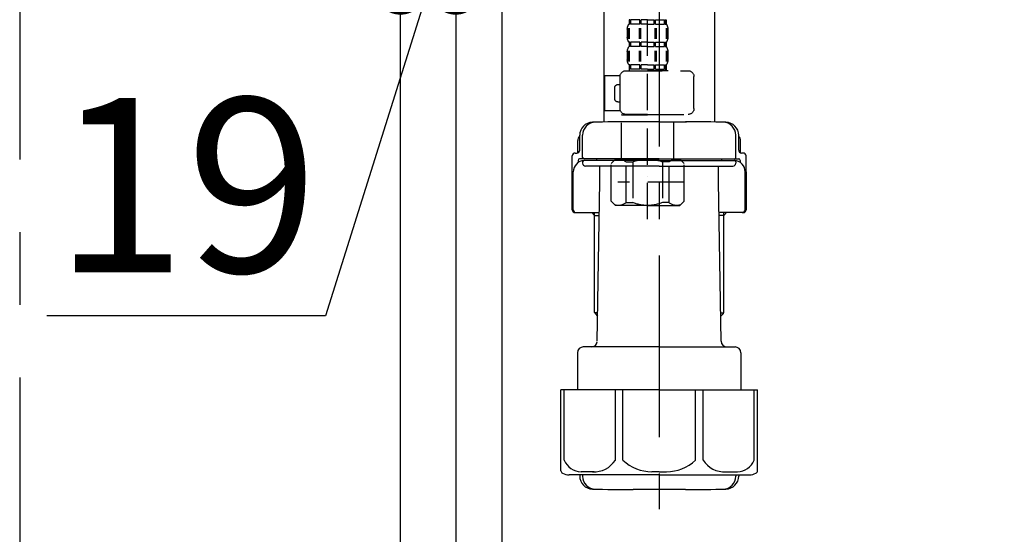
# Model space of a CAD drawing. Extents: x 55896 to 82369, y -22065 to -13195.
# Drawn here: x 60073 to 60411, y -19654 to -19476 of the extents above; entities that cross this region are included whole.
import ezdxf

# ---------------------------------------------------------------- set-up
doc = ezdxf.new("R2010")
doc.units = 0
doc.header["$LTSCALE"] = 50
doc.header["$MEASUREMENT"] = 0
doc.linetypes.add('CENTER', pattern=[2, 1.25, -0.25, 0.25, -0.25])
doc.linetypes.add('DASHED', pattern=[0.75, 0.5, -0.25])
doc.layers.get('0').update_dxf_attribs({"linetype": 'CONTINUOUS'})
doc.layers.get('DEFPOINTS').update_dxf_attribs({"color": 146, "linetype": 'CONTINUOUS'})
for name, color, linetype in [('111-壁仕上', 3, 'CONTINUOUS'), ('122-扉', 6, 'CONTINUOUS'), ('150-機器', 8, 'CONTINUOUS'), ('166-寸法B', 11, 'CONTINUOUS')]:
    doc.layers.add(name, color=color, linetype=linetype)
doc.styles.add('KH001', font='txt')
doc.dimstyles.new('KH1xx030', dxfattribs={"dimscale": 30, "dimtxt": 2, "dimasz": 0.6, "dimexe": 0.3, "dimexo": 1.2, "dimgap": 0.5, "dimtad": 3, "dimdec": 1, "dimdsep": 46, "dimlunit": 6, "dimtxsty": 'KH001', "dimblk": 'DOT', "dimcen": 1, "dimdle": 1, "dimclrd": 256, "dimclre": 256, "dimclrt": 256, "dimadec": 0, "dimazin": 0, "dimtfac": 1, "dimtdec": 1, "dimtix": 1, "dimtmove": 2, "dimatfit": 3, "dimldrblk": 'CLOSEDBLANK', "dimfxl": 1, "dimtolj": 1, "dimtzin": 0, "dimlwd": -1, "dimlwe": -1, "dimarcsym": 0})

# ---------------------------------------------------------------- blocks, each defined once
blk = doc.blocks.new('F402_D')
at = {"layer": '150-機器', "color": 13, "linetype": 'DASHED', "ltscale": 0.5}
for p, q in [((3.99, -402.9), (3.99, -308.59)), ((-2.39, -334.22), (-2.39, -335.72)), ((-2, -334.22), (-2.39, -334.22)), ((-2, -335.72), (-2, -334.22)), ((-1.81, -335.72), (-1.81, -334.22)), ((1.32, -334.22), (-1.81, -334.22)), ((1.32, -335.72), (1.32, -334.22)), ((1.78, -335.72), (1.78, -334.22)), ((3.99, -334.22), (1.78, -334.22)), ((3.99, -334.22), (6.2, -334.22)), ((6.2, -335.72), (6.2, -334.22)), ((6.66, -335.72), (6.66, -334.22)), ((6.66, -334.22), (9.79, -334.22)), ((9.79, -335.72), (9.79, -334.22)), ((9.98, -335.72), (9.98, -334.22)), ((9.98, -334.22), (10.37, -334.22)), ((10.37, -334.22), (10.37, -335.72)), ((-2.99, -337.46), (-2.99, -340.26)), ((-2.55, -337.12), (-2.55, -340.82)), ((-2, -335.72), (-2.39, -335.72)), ((-2.36, -337.12), (-2.36, -340.82)), ((1.32, -335.72), (-1.81, -335.72)), ((1.09, -337.12), (1.09, -340.82)), ((1.55, -337.12), (1.55, -340.82)), ((3.99, -335.72), (1.78, -335.72)), ((3.99, -335.72), (6.2, -335.72)), ((6.43, -337.12), (6.43, -340.82)), ((6.66, -335.72), (9.79, -335.72)), ((6.89, -337.12), (6.89, -340.82)), ((9.98, -335.72), (10.37, -335.72)), ((10.34, -337.12), (10.34, -340.82)), ((10.53, -337.12), (10.53, -340.82)), ((10.97, -337.46), (10.97, -340.26)), ((-2.39, -342), (-2.39, -343.5)), ((-2, -342), (-2.39, -342)), ((-2, -343.5), (-2, -342)), ((-1.81, -343.5), (-1.81, -342)), ((1.32, -342), (-1.81, -342)), ((1.32, -343.5), (1.32, -342)), ((1.78, -343.5), (1.78, -342)), ((3.99, -342), (1.78, -342)), ((3.99, -342), (6.2, -342)), ((6.2, -343.5), (6.2, -342)), ((6.66, -343.5), (6.66, -342)), ((6.66, -342), (9.79, -342)), ((9.79, -343.5), (9.79, -342)), ((9.98, -343.5), (9.98, -342)), ((9.98, -342), (10.37, -342)), ((10.37, -342), (10.37, -343.5)), ((-2.99, -345.24), (-2.99, -348.03)), ((-2.55, -344.93), (-2.55, -348.63)), ((-2, -343.5), (-2.39, -343.5)), ((-2.36, -344.93), (-2.36, -348.63)), ((1.32, -343.5), (-1.81, -343.5)), ((1.09, -344.93), (1.09, -348.63)), ((1.55, -344.93), (1.55, -348.63)), ((3.99, -343.5), (1.78, -343.5)), ((3.99, -343.5), (6.2, -343.5)), ((6.43, -344.93), (6.43, -348.63)), ((6.66, -343.5), (9.79, -343.5)), ((6.89, -344.93), (6.89, -348.63)), ((9.98, -343.5), (10.37, -343.5)), ((10.34, -344.93), (10.34, -348.63)), ((10.53, -344.93), (10.53, -348.63)), ((10.97, -345.24), (10.97, -348.03)), ((11.47, -351.78), (-9.97, -351.78)), ((-3.09, -351.78), (3.99, -351.78)), ((-2, -349.78), (-2.39, -349.78)), ((-2.39, -349.78), (-2.39, -351.78)), ((-2, -351.28), (-2.39, -351.28)), ((-2, -351.28), (-2, -349.78)), ((1.32, -349.78), (-1.81, -349.78)), ((-1.81, -351.28), (-1.81, -349.78)), ((1.32, -351.28), (-1.81, -351.28)), ((1.32, -351.28), (1.32, -349.78)), ((3.99, -349.78), (1.78, -349.78)), ((1.78, -351.28), (1.78, -349.78)), ((3.99, -351.28), (1.78, -351.28)), ((3.99, -349.78), (6.2, -349.78)), ((3.99, -351.28), (6.2, -351.28)), ((6.2, -351.28), (6.2, -349.78)), ((6.66, -349.78), (9.79, -349.78)), ((6.66, -351.28), (6.66, -349.78)), ((6.66, -351.28), (9.79, -351.28)), ((9.79, -351.28), (9.79, -349.78)), ((9.98, -349.78), (10.37, -349.78)), ((9.98, -351.28), (9.98, -349.78)), ((9.98, -351.28), (10.37, -351.28)), ((10.37, -349.78), (10.37, -351.78)), ((-11.97, -364.84), (-11.97, -353.77)), ((13.45, -353.57), (18.75, -353.57)), ((13.46, -364.84), (13.46, -353.77)), ((18.75, -365.54), (18.75, -353.57)), ((14.26, -356.56), (13.46, -356.56)), ((15.26, -361.55), (15.26, -357.56)), ((13.34, -365.54), (18.75, -365.54)), ((13.46, -362.55), (14.26, -362.55)), ((3.99, -366.84), (-9.97, -366.84)), ((-4.89, -366.84), (-4.99, -366.93)), ((-4.99, -366.93), (3.99, -366.93)), ((-4.99, -382.19), (-4.99, -366.93)), ((3.99, -366.84), (11.47, -366.84)), ((12.97, -366.93), (3.99, -366.93)), ((12.87, -366.84), (12.97, -366.93)), ((12.97, -382.19), (12.97, -366.93)), ((-8.58, -383.69), (-7.08, -382.19)), ((-7.08, -382.19), (3.99, -382.19)), ((-5.94, -382.19), (3.99, -382.19)), ((13.92, -382.19), (3.99, -382.19)), ((15.06, -382.19), (3.99, -382.19)), ((16.56, -383.69), (15.06, -382.19)), ((-8.58, -396.66), (-8.58, -383.69)), ((-3.38, -383.19), (-1.14, -383.19)), ((-3.38, -397.15), (-3.38, -383.19)), ((-1.14, -383.19), (-1.14, -397.15)), ((11.35, -383.19), (9.12, -383.19)), ((9.12, -383.19), (9.12, -397.15)), ((11.35, -397.15), (11.35, -383.19)), ((16.56, -396.66), (16.56, -383.69)), ((3.99, -388.18), (4.03, -388.18)), ((-8.58, -390.17), (14.21, -390.17)), ((-8.58, -396.66), (-7.08, -398.15)), ((3.99, -398.15), (-7.08, -398.15)), ((-3.38, -397.15), (-1.14, -397.15)), ((3.99, -398.15), (15.06, -398.15)), ((11.35, -397.15), (9.12, -397.15)), ((16.56, -396.66), (15.06, -398.15))]:
    blk.add_line(p, q, dxfattribs=at)
for centre, radius, start, end in [((-0.15, -337.46), 2.84, 142.1507, 180), ((8.13, -337.46), 2.84, 0, 37.8493), ((-0.15, -340.26), 2.84, 180, 217.8493), ((8.13, -340.26), 2.84, 322.1507, 0), ((-0.15, -345.24), 2.84, 142.1507, 180), ((8.13, -345.24), 2.84, 0, 37.8493), ((-0.15, -348.03), 2.84, 180, 217.8493), ((8.13, -348.03), 2.84, 322.1507, 0), ((-9.97, -353.77), 1.99, 90, 180), ((11.47, -353.77), 1.99, 0, 90), ((14.26, -357.56), 0.997, 0, 90), ((14.26, -361.55), 0.997, 270, 0), ((-9.97, -364.84), 1.99, 180.001, 270), ((11.47, -364.84), 1.99, 270, 359.999), ((-5.98, -386.08), 3.89, 48.036, 110.221), ((3.96, -396.08), 13.89, 89.864, 111.555), ((4.02, -396.08), 13.89, 68.445, 90.136), ((13.95, -386.08), 3.89, 69.779, 131.964), ((-5.98, -394.26), 3.89, 249.779, 311.964), ((3.99, -384.43), 13.72, 248.018, 270), ((3.99, -384.43), 13.72, 270, 291.982), ((13.95, -394.26), 3.89, 228.036, 290.221)]:
    blk.add_arc(centre, radius, start, end, dxfattribs=at)
blk = doc.blocks.new('_Dot')
at = {"color": 0, "linetype": 'ByBlock', "lineweight": -2}
blk.add_line((-0.5, 0), (-1, 0), dxfattribs=at)
at = {"color": 0, "linetype": 'ByBlock', "const_width": 0.5}
blk.add_lwpolyline([(-0.25, 0, 1), (0.25, 0, 1)], format="xyb", close=True, dxfattribs=at)
blk = doc.blocks.new('*D192')
at = {"layer": '166-寸法B', "transparency": 16777216}
for p, q in [((60203.71, -19220.89), (60203.71, -19474.69)), ((60222.71, -19220.89), (60222.71, -19474.69)), ((60185.71, -19465.69), (60167.71, -19465.69)), ((60213.21, -19465.69), (60177.87, -19578.37)), ((60222.71, -19465.69), (60203.71, -19465.69)), ((60222.71, -19465.69), (60203.71, -19465.69)), ((60240.71, -19465.69), (60258.71, -19465.69)), ((60177.87, -19578.37), (60082.09, -19578.37))]:
    blk.add_line(p, q, dxfattribs=at)
at = {"layer": 'DEFPOINTS', "color": 0, "transparency": 16777216}
for p in [(60203.71, -19184.89), (60222.71, -19184.89), (60203.71, -19465.69)]:
    blk.add_point(p, dxfattribs=at)
at = {"layer": '166-寸法B', "transparency": 16777216, "xscale": 18, "yscale": 18, "zscale": 18}
blk.add_blockref('_Dot', (60203.71, -19465.69), dxfattribs=at)
at = {"layer": '166-寸法B', "transparency": 16777216, "xscale": 18, "yscale": 18, "zscale": 18, "rotation": 180}
blk.add_blockref('_Dot', (60222.71, -19465.69), dxfattribs=at)
at = {"layer": '166-寸法B', "transparency": 16777216, "insert": (60129.98, -19533.37), "char_height": 60, "attachment_point": 5, "style": 'KH001'}
blk.add_mtext('\\A1;19', dxfattribs=at)
blk = doc.blocks.new('_ClosedBlank')
at = {"color": 0, "linetype": 'ByBlock', "lineweight": -2}
for p, q in [((-1, 0.167), (0, 0)), ((-1, 0.167), (-1, -0.167)), ((0, 0), (-1, -0.167))]:
    blk.add_line(p, q, dxfattribs=at)
blk = doc.blocks.new('排水ﾄﾗｯﾌﾟ2')
at = {"layer": '150-機器', "color": 13, "linetype": 'CENTER'}
for p, q in [((6952.81, 10978.87), (6952.81, 10872.19)), ((6778.18, 10903.79), (6793.33, 10904.1)), ((6747.81, 10872.8), (6747.81, 10685.44))]:
    blk.add_line(p, q, dxfattribs=at)
at = {"layer": '150-機器'}
for p, q in [((6863.81, 10975.65), (6952.81, 10975.65)), ((7041.81, 10975.65), (6952.81, 10975.65)), ((6865.7, 10972.64), (6863.38, 10973.75)), ((6863.81, 10972.05), (6863.81, 10969.55)), ((6863.81, 10972.05), (7041.81, 10972.05)), ((7039.92, 10972.64), (6865.7, 10972.64)), ((7039.92, 10972.64), (7042.25, 10973.75)), ((7041.81, 10972.05), (7041.81, 10969.55)), ((6863.31, 10966.05), (6863.31, 10969.55)), ((6863.31, 10969.55), (7042.31, 10969.55)), ((7042.31, 10966.05), (7042.31, 10969.55)), ((6864.06, 10955.05), (6864.06, 10965.05)), ((6871.56, 10964.41), (6864.27, 10965.05)), ((6864.27, 10965.05), (7041.36, 10965.05)), ((6871.56, 10956.2), (6871.56, 10964.41)), ((6949.41, 10964.41), (6871.56, 10964.41)), ((6956.21, 10964.41), (7034.06, 10964.41)), ((7034.06, 10964.41), (7041.36, 10965.05)), ((7034.06, 10956.2), (7034.06, 10964.41)), ((7041.56, 10955.05), (7041.56, 10965.05)), ((6872.07, 10953.05), (6866.06, 10953.05)), ((7033.55, 10953.05), (7039.56, 10953.05)), ((6952.81, 10950.55), (6873.31, 10950.55)), ((6952.81, 10950.55), (7032.31, 10950.55)), ((6881.81, 10943.75), (6883.01, 10932.81)), ((7023.81, 10943.75), (7021.94, 10923.44)), ((6864.43, 10936.06), (6843.53, 10935.63)), ((6864.52, 10931.59), (6864.43, 10936.06)), ((6864.43, 10936.06), (6865.57, 10880.07)), ((6842.63, 10881.6), (6841.57, 10933.59)), ((6865.88, 10930.29), (6864.52, 10931.59)), ((6864.55, 10930.26), (6881.07, 10930.59)), ((6883.01, 10932.81), (6885.72, 10908.16)), ((6784.6, 10922.93), (6841.72, 10926.59)), ((6777.79, 10922.79), (6784.6, 10922.93)), ((6976.61, 10893.57), (7009.45, 10906.71)), ((6904.96, 10889.9), (6897.69, 10886.87)), ((6969.77, 10892.15), (6906.74, 10890.28)), ((6799.39, 10885.22), (6842.49, 10888.6)), ((6865.45, 10885.87), (6895.87, 10886.49)), ((6778.57, 10884.8), (6799.39, 10885.22)), ((6866.78, 10885.89), (6865.48, 10884.54)), ((6865.48, 10884.54), (6865.57, 10880.07)), ((6865.57, 10880.07), (6844.67, 10879.64)), ((6728.81, 10874.09), (6728.81, 10818.72)), ((6728.81, 10872.8), (6728.81, 10818.72)), ((6766.81, 10872.8), (6766.81, 10818.72)), ((6747.81, 10818.81), (6738.46, 10818.81)), ((6747.81, 10818.81), (6757.16, 10818.81)), ((6719.81, 10808.07), (6719.81, 10812.3)), ((6720.46, 10809.01), (6720.46, 10814.14)), ((6720.46, 10809.01), (6720.46, 10814.13)), ((6721.46, 10806.51), (6721.46, 10814.16)), ((6774.16, 10806.51), (6774.16, 10814.16)), ((6775.16, 10809.01), (6775.16, 10814.14)), ((6775.16, 10809.01), (6775.16, 10814.13)), ((6775.81, 10808.07), (6775.81, 10812.3)), ((6717.91, 10788.51), (6717.91, 10807.01)), ((6718.91, 10808.01), (6719.46, 10808.01)), ((6719.91, 10805.51), (6719.91, 10804.76)), ((6747.81, 10806.01), (6720.41, 10806.01)), ((6747.81, 10805.51), (6721.91, 10805.51)), ((6726.31, 10805.51), (6726.31, 10806.01)), ((6747.81, 10806.01), (6775.21, 10806.01)), ((6747.81, 10805.51), (6773.71, 10805.51)), ((6769.31, 10805.51), (6769.31, 10806.01)), ((6775.71, 10805.51), (6775.71, 10804.76)), ((6776.71, 10808.01), (6776.16, 10808.01)), ((6777.71, 10788.51), (6777.71, 10807.01)), ((6721.46, 10805.01), (6721.46, 10804.51)), ((6747.81, 10803.51), (6722.46, 10803.51)), ((6727.41, 10798.11), (6727.41, 10803.51)), ((6747.81, 10803.51), (6773.16, 10803.51)), ((6768.21, 10798.11), (6768.21, 10803.51)), ((6774.16, 10805.01), (6774.16, 10804.51)), ((6717.91, 10801.51), (6717.91, 10788.51)), ((6718.23, 10788.51), (6718.23, 10801.51)), ((6777.39, 10788.51), (6777.39, 10801.51)), ((6777.71, 10801.51), (6777.71, 10788.51)), ((6726.5, 10743.27), (6727.41, 10798.11)), ((6769.13, 10743.27), (6768.21, 10798.11)), ((6718.91, 10787.51), (6727.24, 10787.51)), ((6725.61, 10786.51), (6724.61, 10787.51)), ((6725.61, 10753.19), (6725.61, 10787.51)), ((6725.61, 10786.51), (6727.22, 10786.51)), ((6776.71, 10787.51), (6768.39, 10787.51)), ((6770.01, 10786.51), (6768.41, 10786.51)), ((6770.01, 10753.19), (6770.01, 10787.51)), ((6770.01, 10786.51), (6771.01, 10787.51)), ((6726.66, 10752.99), (6725.65, 10752.99)), ((6725.74, 10752.85), (6726.64, 10751.85)), ((6768.97, 10752.99), (6769.97, 10752.99)), ((6769.88, 10752.85), (6768.99, 10751.85)), ((6747.81, 10741.31), (6721.71, 10741.31)), ((6747.81, 10741.31), (6773.91, 10741.31)), ((6719.71, 10739.31), (6719.71, 10726.59)), ((6775.91, 10739.31), (6775.91, 10726.59)), ((6747.81, 10726.59), (6714.01, 10726.59)), ((6714.01, 10698.72), (6714.01, 10726.59)), ((6747.81, 10726.59), (6781.61, 10726.59)), ((6781.61, 10698.72), (6781.61, 10726.59)), ((6747.81, 10697.29), (6716.81, 10697.29)), ((6720.46, 10697.29), (6720.46, 10696.88)), ((6721.46, 10697.29), (6721.46, 10696.85)), ((6747.81, 10697.29), (6778.81, 10697.29)), ((6774.16, 10697.29), (6774.16, 10696.85)), ((6775.16, 10697.29), (6775.16, 10696.88)), ((6756.81, 10692.21), (6738.81, 10692.21))]:
    blk.add_line(p, q, dxfattribs=at)
at = {"layer": '150-機器', "color": 13, "ltscale": 0.1}
for p, q in [((6715.09, 10702.29), (6715.09, 10726.59)), ((6732.73, 10702.29), (6732.73, 10726.59)), ((6735.34, 10702.29), (6735.34, 10726.59)), ((6760.28, 10702.29), (6760.28, 10726.59)), ((6762.89, 10702.29), (6762.89, 10726.59)), ((6780.53, 10702.29), (6780.53, 10726.59)), ((6725.44, 10698.29), (6720.91, 10698.29)), ((6747.81, 10698.29), (6745.31, 10698.29)), ((6747.81, 10698.29), (6750.31, 10698.29)), ((6770.18, 10698.29), (6774.71, 10698.29))]:
    blk.add_line(p, q, dxfattribs=at)
at = {"layer": '150-機器'}
for centre, radius, start, end in [((6863.81, 10974.65), 1, 90, 244.3866), ((7041.81, 10974.65), 1, 295.6134, 90), ((6864.31, 10966.05), 1, 180, 270), ((7041.31, 10966.05), 1, 270, 0), ((6866.06, 10955.05), 2, 180, 270), ((6881.56, 10956.2), 10, 180, 214.4115), ((7024.06, 10956.2), 10, 325.5885, 360), ((7039.56, 10955.05), 2, 270, 0), ((6866.84, 10942.82), 15, 3.5618, 31.0281), ((7038.78, 10942.82), 15, 148.9719, 176.4382), ((6843.57, 10933.63), 2, 91.1667, 181.1667), ((6881.03, 10932.59), 2, 271.1667, 6.2711), ((6778.81, 10872.8), 50, 91.1667, 180), ((7002.02, 10925.28), 20, 291.8031, 354.7261), ((6905.62, 10910.23), 20, 185.9448, 274.5616), ((6969.18, 10912.14), 20, 271.6971, 291.8031), ((6906.89, 10885.28), 5, 91.6971, 112.5932), ((6895.77, 10891.49), 5, 271.1667, 292.5932), ((6778.81, 10872.8), 12, 91.1667, 180), ((6844.63, 10881.64), 2, 181.1667, 271.1667), ((6724.96, 10814.13), 4.5, 91.4252, 180), ((6725.96, 10814.16), 4.5, 91.3223, 180), ((6738.81, 10257.45), 561.35, 90, 91.4252), ((6756.81, 10257.45), 561.35, 88.5748, 90), ((6769.66, 10814.16), 4.5, 0, 88.6777), ((6770.66, 10814.13), 4.5, 0, 88.5748), ((6721.81, 10812.3), 2, 132.454, 180), ((6773.81, 10812.3), 2, 0, 47.546), ((6719.46, 10809.01), 1, 270, 0), ((6719.46, 10809.01), 1, 270, 0), ((6776.16, 10809.01), 1, 180, 270), ((6776.16, 10809.01), 1, 180, 270), ((6718.91, 10807.01), 1, 90, 180), ((6722.23, 10801.51), 4, 93.5454, 180), ((6720.41, 10805.51), 0.5, 90, 180), ((6721.96, 10806.51), 0.5, 180, 270), ((6721.96, 10805.01), 0.5, 90, 180), ((6773.39, 10801.51), 4, 0, 86.4546), ((6773.66, 10806.51), 0.5, 270, 0), ((6773.66, 10805.01), 0.5, 0, 90), ((6775.21, 10805.51), 0.5, 0, 90), ((6776.71, 10807.01), 1, 0, 90), ((6722.46, 10804.51), 1, 180, 270), ((6773.16, 10804.51), 1, 270, 0), ((6718.91, 10788.51), 1, 180, 270), ((6718.91, 10788.51), 1, 180, 270), ((6719.23, 10788.51), 1, 180, 270), ((6776.39, 10788.51), 1, 270, 0), ((6776.71, 10788.51), 1, 270, 0), ((6776.71, 10788.51), 1, 270, 0), ((6726.11, 10753.19), 0.5, 180, 221.9647), ((6769.51, 10753.19), 0.5, 318.0353, 0), ((6721.71, 10739.31), 2, 90, 180), ((6724.5, 10743.31), 2, 270, 354.3237), ((6771.13, 10743.31), 2, 180.9582, 270), ((6773.91, 10739.31), 2, 0, 90), ((6715.01, 10698.72), 1, 180, 243.2563), ((6716.81, 10702.29), 5, 243.2563, 270), ((6724.96, 10696.88), 4.5, 180, 268.5748), ((6725.96, 10696.85), 4.5, 180, 268.6777), ((6769.66, 10696.85), 4.5, 271.3223, 0), ((6770.66, 10696.88), 4.5, 271.4252, 0), ((6778.81, 10702.29), 5, 270, 296.7437), ((6780.61, 10698.72), 1, 296.7437, 360), ((6738.81, 11253.56), 561.35, 268.5748, 270), ((6756.81, 11253.56), 561.35, 270, 271.4252)]:
    blk.add_arc(centre, radius, start, end, dxfattribs=at)
at = {"layer": '150-機器', "color": 13, "linetype": 'CENTER'}
blk.add_arc((6778.81, 10872.8), 31, 91.1667, 180, dxfattribs=at)
at = {"layer": '150-機器', "color": 13, "ltscale": 0.1}
for centre, radius, start, end in [((6721.38, 10705.2), 6.92, 204.8352, 266.1563), ((6725.18, 10707.42), 9.13, 268.3376, 325.848), ((6745.79, 10713.92), 15.64, 228.0486, 268.2381), ((6749.83, 10713.92), 15.64, 271.7619, 311.9514), ((6770.45, 10707.42), 9.13, 214.152, 271.6624), ((6774.25, 10705.2), 6.92, 273.8437, 335.1648)]:
    blk.add_arc(centre, radius, start, end, dxfattribs=at)
at = {"layer": 'DEFPOINTS', "ltscale": 0.1}
for p, q in [((6889.2, 10964.41), (6889.2, 10955.05)), ((6892.6, 10964.41), (6892.6, 10955.05)), ((6897.95, 10964.41), (6897.95, 10954.05)), ((6949.41, 10964.41), (6952.81, 10965.05)), ((6949.41, 10955.05), (6949.41, 10964.41)), ((6956.21, 10964.41), (6952.81, 10965.05)), ((6956.21, 10955.05), (6956.21, 10964.41)), ((7007.67, 10964.41), (7007.67, 10954.05)), ((7013.03, 10964.41), (7013.03, 10955.05)), ((7016.43, 10964.41), (7016.43, 10955.05)), ((6896.95, 10953.05), (6891.2, 10953.05)), ((6952.81, 10953.05), (6951.41, 10953.05)), ((6952.81, 10953.05), (6954.21, 10953.05)), ((7008.67, 10953.05), (7014.43, 10953.05))]:
    blk.add_line(p, q, dxfattribs=at)
for centre, radius, start, end in [((6891.2, 10955.05), 2, 180, 270), ((6894.6, 10955.05), 2, 180, 270), ((6951.41, 10955.05), 2, 180, 270), ((6954.21, 10955.05), 2, 270, 0), ((7011.03, 10955.05), 2, 270, 0), ((7014.43, 10955.05), 2, 270, 0), ((6896.95, 10954.05), 1, 270, 0), ((7008.67, 10954.05), 1, 180, 270)]:
    blk.add_arc(centre, radius, start, end, dxfattribs=at)

msp = doc.modelspace()

# ---------------------------------------------------------------- linework, layer by layer
at = {"layer": '111-壁仕上', "color": 253, "linetype": 'CENTER', "ltscale": 2}
msp.add_line((60072.71, -16999.58), (60072.71, -20915.78), dxfattribs=at)
at = {"layer": '122-扉', "color": 253}
for points in [[(60222.71, -20004.89), (60203.71, -20004.89), (60203.71, -19184.89), (60222.71, -19184.89)], [(60238.71, -19184.89), (60222.71, -19184.89), (60222.71, -19854.89), (60238.71, -19854.89)]]:
    msp.add_lwpolyline(points, close=True, dxfattribs=at)

# ---------------------------------------------------------------- block references
at = {"layer": '150-機器', "xscale": -1}
msp.add_blockref('F402_D', (60292.71, -19142.19), dxfattribs=at)
at = {"layer": '150-機器'}
msp.add_blockref('排水ﾄﾗｯﾌﾟ2', (53544.9, -30330.33), dxfattribs=at)

# ---------------------------------------------------------------- dimensions: what is measured, and where the dimension line sits
at = {"layer": '166-寸法B'}
dim = msp.add_linear_dim(base=(60203.71, -19465.69), p1=(60222.71, -19184.89), p2=(60203.71, -19184.89), angle=180, dimstyle='KH1xx030', override={"dimtmove": 1}, dxfattribs=at)
dim.commit()
dim.dimension.update_dxf_attribs({"geometry": '*D192', "text_midpoint": (60162.87, -19578.37), "dimtype": 128})

doc.saveas('drawing.dxf')
